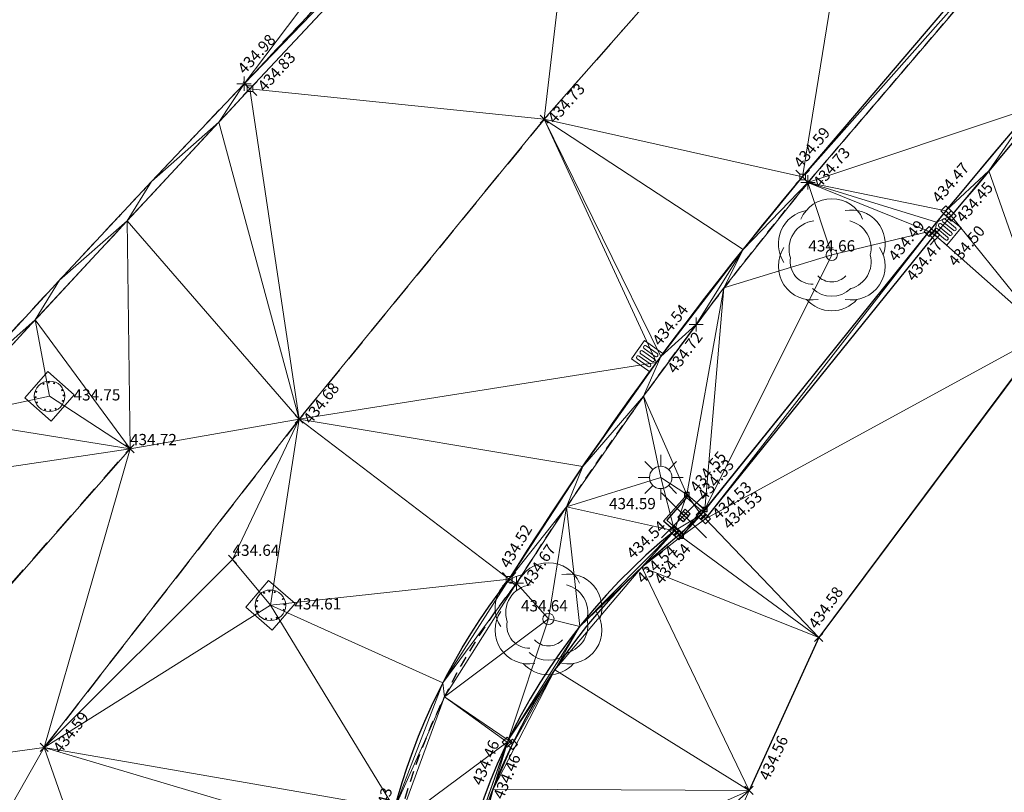
# Model space of a CAD drawing. Units: metres. Extents: x 3507905 to 7016454, y 5397994 to 10796987.
# Drawn here: x 3508178 to 3508200, y 5398517 to 5398534 of the extents above; entities that cross this region are included whole.
import ezdxf

# ---------------------------------------------------------------- set-up
doc = ezdxf.new("R2010")
doc.units = ezdxf.units.M
doc.header["$PDMODE"] = 3
doc.header["$PDSIZE"] = 0.5
for name, pattern in [('T89-Belagswechsel', [0.4, 0.24, -0.16]), ('T89-Böschung', [0.6, 0.45, -0.15]), ('T89-Einfassung oben', [0.4, 0.24, -0.16])]:
    doc.linetypes.add(name, pattern=pattern)
for name, color, linetype, lineweight in [('B_H_010 Randstein', 36, 'Continuous', 25), ('B_H_012 Pflaster', 252, 'Continuous', 25), ('B_H_013 Einfassung oben', 43, 'Continuous', 25), ('B_H_014 Fahrbahn', 25, 'Continuous', 25), ('B_H_016 Weg Gehweg', 57, 'Continuous', 25), ('B_H_055 Laubbaum', 92, 'Continuous', 25), ('B_H_070 Ablauf eckig', 182, 'Continuous', 25), ('B_H_074 Kanalschacht eckig', 36, 'Continuous', 25), ('B_H_082 Kabelschacht', 207, 'Continuous', 25), ('B_H_085 Lichtmast', 203, 'Continuous', 25), ('B_L_010 Randstein', 36, 'Continuous', 30), ('B_L_012 Pflaster', 252, 'Continuous', 25), ('B_L_013 Einfassung oben', 43, 'T89-Einfassung oben', 25), ('B_L_014 Fahrbahn', 25, 'T89-Böschung', 25), ('B_L_016 Weg Gehweg', 57, 'Continuous', 25), ('B_M_082 Kabelschacht', 207, 'Continuous', 25), ('B_P_010 Randstein', 36, 'Continuous', 20), ('B_P_012 Pflaster', 252, 'Continuous', 20), ('B_P_013 Einfassung oben', 43, 'Continuous', 20), ('B_P_014 Fahrbahn', 25, 'Continuous', 20), ('B_P_016 Weg Gehweg', 57, 'Continuous', 20), ('B_P_055 Laubbaum', 92, 'Continuous', 20), ('B_P_070 Ablauf eckig', 182, 'Continuous', 20), ('B_P_074 Kanalschacht eckig', 36, 'Continuous', 20), ('B_P_082 Kabelschacht', 207, 'Continuous', 20), ('B_P_085 Lichtmast', 203, 'Continuous', 20), ('Berechnet', 7, 'Continuous', 20)]:
    doc.layers.add(name, color=color, linetype=linetype, lineweight=lineweight)
doc.layers.add('unbekannt', color=7, linetype='Continuous')
doc.styles.add('TBAS-Standard', font='isocpeur.ttf')

# ---------------------------------------------------------------- blocks, each defined once
blk = doc.blocks.new('Syb_Kabelschacht')
for p, q in [((-0.4, 0.4), (0.4, 0.4)), ((-0.4, -0.4), (-0.4, 0.4)), ((-0.34, 0.34), (-0.34, -0.34)), ((0.34, 0.34), (-0.34, 0.34)), ((0.34, -0.34), (0.34, 0.34)), ((0.4, 0.4), (0.4, -0.4)), ((-0.12, -0.12), (-0.12, 0.12)), ((-0.12, 0.12), (0.12, 0.12)), ((-0.06, 0.12), (-0.06, -0.12)), ((0, 0.12), (0, -0.12)), ((0.06, 0.12), (0.06, -0.12)), ((0.12, 0.12), (0.12, -0.12)), ((-0.06, -0.12), (-0.12, -0.12)), ((0, -0.12), (-0.06, -0.12)), ((0.06, -0.12), (0, -0.12)), ((0.06, -0.12), (0.12, -0.12)), ((0.4, -0.4), (-0.4, -0.4)), ((-0.34, -0.34), (0.34, -0.34))]:
    blk.add_line(p, q)
blk.add_point((0, 0))
blk = doc.blocks.new('Sym220')
at = {"color": 0, "lineweight": -2}
for p, q in [((-0.1124999988824129, 0), (0, 0.1124999988824129)), ((1.862645149230957e-09, -0.1124999988824129), (-0.1124999988824129, 0)), ((0, 0.1124999988824129), (0.1125000012107193, 0)), ((0.1125000012107193, 0), (1.862645149230957e-09, -0.1124999988824129))]:
    blk.add_line(p, q, dxfattribs=at)
blk = doc.blocks.new('Kabelschacht')
at = {"color": 0, "linetype": 'Continuous', "lineweight": -2}
for p, q in [((0.5, 0.5), (-0.5, 0.5)), ((-0.5, 0.5), (-0.5, -0.5)), ((0.4505494507029653, 0.4505494507029653), (-0.4505494507029653, 0.4505494507029653)), ((-0.4505494507029653, 0.4505494507029653), (-0.4505494507029653, -0.4505494507029653)), ((0.1098901103250682, 0.1098901098594069), (-0.1098901098594069, 0.1098901098594069)), ((-0.1098901098594069, 0.1098901098594069), (-0.1098901098594069, -0.1098901089280844)), ((-0.06593406572937965, 0.1098901098594069), (-0.06593406572937965, -0.1098901089280844)), ((-0.02197802206501365, 0.1098901098594069), (-0.02197802206501365, -0.1098901089280844)), ((0.02197802206501365, 0.1098901098594069), (0.02197802206501365, -0.1098901089280844)), ((0.06593406619504094, 0.1098901098594069), (0.06593406619504094, -0.1098901089280844)), ((0.1098901103250682, -0.1098901089280844), (0.1098901103250682, 0.1098901098594069)), ((0.4505494507029653, -0.4505494507029653), (0.4505494507029653, 0.4505494507029653)), ((0.5, -0.5), (0.5, 0.5)), ((-0.5, -0.5), (0.5, -0.5)), ((-0.4505494507029653, -0.4505494507029653), (0.4505494507029653, -0.4505494507029653)), ((-0.1098901098594069, -0.1098901089280844), (0.1098901103250682, -0.1098901089280844))]:
    blk.add_line(p, q, dxfattribs=at)
blk = doc.blocks.new('Sym400')
at = {"color": 0, "linetype": 'Continuous', "lineweight": -2}
for p, q in [((-0.1131370849907398, -0.1131370849907398), (0.1131370849907398, 0.1131370849907398)), ((0.1131370849907398, -0.1131370849907398), (-0.1131370849907398, 0.1131370849907398))]:
    blk.add_line(p, q, dxfattribs=at)
blk = doc.blocks.new('Laubbaum')
at = {"color": 0, "linetype": 'Continuous', "lineweight": -2}
for centre, radius, start, end in [((0, 0.5000000009313226), 0.7500000000000001, 23.55699999806644, 156.4440000277974), ((-0.4374999995343387, 0.2499999990686774), 0.7500000000000001, 99.37800000115537, 213.598000020077), ((0.4374999995343387, 0.2499999990686774), 0.7500000000000001, 340.5040000248197, 100.6029999996417), ((-0.3249999997206032, 0.1374999992549419), 0.625, 96.87399999456176, 198.6139999849655), ((0.2512500006705523, 0.1499999994412065), 0.625, 346.0619999742266, 76.19900001223172), ((-0.4374999995343387, -0.2499999990686774), 0.7500000000000001, 146.3759999808723, 280.6009999895321), ((0, 0), 0.125, 90, 180), ((0, 0), 0.125, 180, 270), ((0, 0), 0.125, 0, 90), ((0, 0), 0.125, 270, 0), ((0.4374999995343387, -0.2499999990686774), 0.7500000000000001, 259.3990000104679, 33.62400001912776), ((0.2512500006705523, -0.1499999994412065), 0.625, 286.4150000052077, 13.93100001506123), ((-0.4249999998137355, -0.1499999994412065), 0.5, 169.9020000217432, 271.4610000081181), ((0, -0.1750000007450581), 0.4250000000000001, 222.6680000090068, 317.3319999909932), ((0, -0.2937499992549419), 0.625, 226.8430000268231, 313.1569999731769), ((0, -0.4912499990314245), 0.7500000000000001, 221.6979999816804, 318.3020000183196)]:
    blk.add_arc(centre, radius, start, end, dxfattribs=at)
blk = doc.blocks.new('Lichtmast')
at = {"color": 0, "linetype": 'Continuous', "lineweight": -2}
for p, q in [((0, 0.25), (0, 0.5)), ((-0.3549999999813735, 0.3550000004470348), (-0.1779999998398125, 0.1780000003054738)), ((0.3549999999813735, 0.3550000004470348), (0.1779999998398125, 0.1780000003054738)), ((-0.5, 0), (-0.25, 0)), ((0.25, 0), (0.5, 0)), ((-0.1779999998398125, -0.1780000003054738), (-0.3549999999813735, -0.3550000004470348)), ((0.1779999998398125, -0.1780000003054738), (0.3549999999813735, -0.3550000004470348)), ((0, -0.5), (0, -0.25))]:
    blk.add_line(p, q, dxfattribs=at)
blk.add_circle((0, 0), 0.25, dxfattribs=at)
blk = doc.blocks.new('Kanalschacht eckig')
at = {"color": 0, "linetype": 'Continuous', "lineweight": -2}
for p, q in [((-0.3900000001303852, -0.3899999996647239), (-0.3900000001303852, 0.3899999996647239)), ((-0.3900000001303852, 0.3899999996647239), (0.3900000001303852, 0.3899999996647239)), ((-0.2329543181695044, 0.2189498627558351), (-0.2189143183641136, 0.2329898625612259)), ((-0.2048743180930614, 0.2189498627558351), (-0.2189143183641136, 0.2329898625612259)), ((-0.1131969229318202, 0.2992846155539155), (-0.1319169229827821, 0.291484615765512)), ((-0.1319169229827821, 0.291484615765512), (-0.1241169231943786, 0.2735446151345968)), ((-0.1241169231943786, 0.2735446151345968), (-0.1053969231434166, 0.2805646155029535)), ((-0.1053969231434166, 0.2805646155029535), (-0.1131969229318202, 0.2992846155539155)), ((0.1054476052522659, 0.2805435881018639), (0.1132476055063307, 0.2992635881528258)), ((0.1241676053032279, 0.2735235886648297), (0.1054476052522659, 0.2805435881018639)), ((0.1132476055063307, 0.2992635881528258), (0.1319676055572927, 0.2914635883644223)), ((0.1319676055572927, 0.2914635883644223), (0.1241676053032279, 0.2735235886648297)), ((0.2048994125798345, 0.2189247477799654), (0.2189394123852253, 0.2329647475853562)), ((0.2189394123852253, 0.2329647475853562), (0.2329794121906161, 0.2189247477799654)), ((0.3900000001303852, 0.3899999996647239), (0.3900000001303852, -0.3899999996647239)), ((-0.291463571600616, 0.1319676460698247), (-0.2992635718546808, 0.1132476460188627)), ((-0.2992635718546808, 0.1132476460188627), (-0.2805435718037188, 0.1054476452991366)), ((-0.2735235719010234, 0.1241676453500986), (-0.291463571600616, 0.1319676460698247)), ((-0.2805435718037188, 0.1054476452991366), (-0.2735235719010234, 0.1241676453500986)), ((-0.2329543181695044, 0.2189498627558351), (-0.2189143183641136, 0.2049098620191216)), ((-0.2189143183641136, 0.2049098620191216), (-0.2048743180930614, 0.2189498627558351)), ((0.2048994125798345, 0.2189247477799654), (0.2189394123852253, 0.2048847479745746)), ((0.2329794121906161, 0.2189247477799654), (0.2189394123852253, 0.2048847479745746)), ((0.2735309065319598, 0.1241499157622457), (0.2914709066972136, 0.1319499164819717)), ((0.2805509069003165, 0.1054299157112837), (0.2735309065319598, 0.1241499157622457)), ((0.2992709064856172, 0.1132299164310098), (0.2805509069003165, 0.1054299157112837)), ((0.2914709066972136, 0.1319499164819717), (0.2992709064856172, 0.1132299164310098)), ((-0.2805509478785098, -0.1054298169910908), (-0.2992709479294717, -0.1132298167794943)), ((-0.2992709479294717, -0.1132298167794943), (-0.2914709481410682, -0.1319498168304563)), ((-0.2914709481410682, -0.1319498168304563), (-0.2735309479758143, -0.1241498170420527)), ((-0.2735309479758143, -0.1241498170420527), (-0.2805509478785098, -0.1054298169910908)), ((-0.218924768269062, -0.2048993920907378), (-0.2329647680744529, -0.2189393918961287)), ((-0.2329647680744529, -0.2189393918961287), (-0.218924768269062, -0.2329793917015195)), ((-0.2048847679980099, -0.2189393918961287), (-0.218924768269062, -0.2048993920907378)), ((-0.218924768269062, -0.2329793917015195), (-0.2048847679980099, -0.2189393918961287)), ((0.2049098829738796, -0.2189142983406782), (0.2189498827792704, -0.2048742976039648)), ((0.2189498827792704, -0.232954298146069), (0.2049098829738796, -0.2189142983406782)), ((0.2189498827792704, -0.2048742976039648), (0.2329898830503225, -0.2189142983406782)), ((0.2329898830503225, -0.2189142983406782), (0.2189498827792704, -0.232954298146069)), ((0.2735383175313473, -0.1241320567205548), (0.280558317899704, -0.1054120566695929)), ((0.2914783176966012, -0.1319320565089583), (0.2735383175313473, -0.1241320567205548)), ((0.280558317899704, -0.1054120566695929), (0.299278317950666, -0.1132120564579964)), ((0.299278317950666, -0.1132120564579964), (0.2914783176966012, -0.1319320565089583)), ((0.3900000001303852, -0.3899999996647239), (-0.3900000001303852, -0.3899999996647239)), ((-0.1320049571804702, -0.2916798423975706), (-0.1245305417105556, -0.273669202812016)), ((-0.1132738925516605, -0.2994532333686948), (-0.1320049571804702, -0.2916798423975706)), ((-0.1245305417105556, -0.273669202812016), (-0.1057994775474072, -0.2814425947144628)), ((-0.1132738925516605, -0.2994532333686948), (-0.1057994775474072, -0.2814425947144628)), ((0.1053969231434166, -0.2805646155029535), (0.1241169231943786, -0.2735446151345968)), ((0.1131969229318202, -0.2992846155539155), (0.1053969231434166, -0.2805646155029535)), ((0.1319169229827821, -0.291484615765512), (0.1131969229318202, -0.2992846155539155)), ((0.1241169231943786, -0.2735446151345968), (0.1319169229827821, -0.291484615765512))]:
    blk.add_line(p, q, dxfattribs=at)
blk.add_circle((0, 0), 0.34, dxfattribs=at)
blk = doc.blocks.new('Sym401')
at = {"color": 0, "linetype": 'Continuous', "lineweight": -2}
for p, q in [((-0.1584000002592802, 0), (0.1584000002592802, 0)), ((-3.725290298461914e-10, -0.1584000006318093), (-3.725290298461914e-10, 0.1583999991416931))]:
    blk.add_line(p, q, dxfattribs=at)
blk = doc.blocks.new('Sym231')
at = {"color": 0, "lineweight": -2}
for p, q in [((-0.1499999994412065, 0.1499999994412065), (-0.06499999947845936, 0.06500000040978193)), ((-0.06499999947845936, 0.06500000040978193), (0.06500000040978193, 0.06500000040978193)), ((-0.06499999947845936, -0.06500000040978193), (-0.06499999947845936, 0.06500000040978193)), ((0.06500000040978193, 0.06500000040978193), (0.1500000008381903, 0.1499999994412065)), ((0.06500000040978193, 0.06500000040978193), (0.06500000040978193, -0.06500000040978193)), ((-0.06499999947845936, -0.06500000040978193), (-0.1499999994412065, -0.1499999994412065)), ((0.06500000040978193, -0.06500000040978193), (-0.06499999947845936, -0.06500000040978193)), ((0.150000000372529, -0.1499999994412065), (0.06500000040978193, -0.06499999947845936))]:
    blk.add_line(p, q, dxfattribs=at)
blk = doc.blocks.new('Ablauf eckig')
at = {"color": 0, "linetype": 'Continuous', "lineweight": -2}
for p, q in [((-0.25, 0), (0.25, 0)), ((-0.25, -0.5), (-0.25, 0)), ((0, 0), (0, -0.02500000037252903)), ((0.25, 0), (0.25, -0.5)), ((-0.1749999998137355, -0.400000000372529), (-0.1749999998137355, -0.09999999962747097)), ((-0.1000000000931323, -0.09999999962747097), (-0.1000000000931323, -0.400000000372529)), ((-0.03750000009313226, -0.400000000372529), (-0.03750000009313226, -0.09999999962747097)), ((0.03750000009313226, -0.09999999962747097), (0.03750000009313226, -0.400000000372529)), ((0.1000000000931323, -0.400000000372529), (0.1000000000931323, -0.09999999962747097)), ((0.1749999998137355, -0.09999999962747097), (0.1749999998137355, -0.400000000372529)), ((0.25, -0.5), (-0.25, -0.5))]:
    blk.add_line(p, q, dxfattribs=at)
for centre, start, end in [((-0.1375000001862645, -0.09999999962747097), 90.00100000906349, 180), ((-0.1375000001862645, -0.09999999962747097), 0.0009999823830706457, 90), ((0, -0.09999999962747097), 90.00100000906349, 180), ((0, -0.09999999962747097), 0.0009999823830706457, 90), ((0.1375000001862645, -0.09999999962747097), 90.00100000906349, 180), ((0.1375000001862645, -0.09999999962747097), 0.0009999823830706457, 90), ((-0.1375000001862645, -0.400000000372529), 180, 269.9989999909365), ((-0.1375000001862645, -0.400000000372529), 270.0010000090635, 0), ((0, -0.400000000372529), 180, 269.9989999909365), ((0, -0.400000000372529), 270.0010000090635, 0), ((0.1375000001862645, -0.400000000372529), 180, 269.9989999909365), ((0.1375000001862645, -0.400000000372529), 270.0010000090635, 0)]:
    blk.add_arc(centre, 0.0375, start, end, dxfattribs=at)

msp = doc.modelspace()

# ---------------------------------------------------------------- linework, layer by layer
at = {"layer": 'B_L_012 Pflaster'}
for p, q in [((3508199.137025, 5398529.467559, 434.451083), (3508199.020332, 5398529.580239, 434.470016)), ((3508198.811524, 5398529.326492, 434.501309), (3508198.644713, 5398529.12378, 434.490023)), ((3508193.670736, 5398522.727584, 434.528626), (3508193.576351, 5398522.820557, 434.534054)), ((3508193.081364, 5398522.373077, 434.525875), (3508192.982162, 5398522.464635, 434.535775))]:
    msp.add_line(p, q, dxfattribs=at)
at = {"layer": 'Berechnet', "color": 94, "true_color": 0x008c00, "transparency": 33554687}
for points in [[(3508200.947, 5398531.88, 434.48), (3508199.976, 5398530.471, 434.46), (3508201.911, 5398532.764, 434.482)], [(3508183.412, 5398532.41, 434.976), (3508181.351, 5398530.231, 434.934), (3508182.85, 5398531.554, 434.832)], [(3508183.412, 5398532.41, 434.976), (3508182.85, 5398531.554, 434.832), (3508183.543, 5398532.299, 434.83)], [(3508180.808, 5398529.356, 434.831), (3508184.638, 5398524.949, 434.682), (3508182.85, 5398531.554, 434.832)], [(3508181.351, 5398530.231, 434.934), (3508180.808, 5398529.356, 434.831), (3508182.85, 5398531.554, 434.832)], [(3508181.351, 5398530.231, 434.934), (3508179.304, 5398528.038, 434.911), (3508180.808, 5398529.356, 434.831)], [(3508178.768, 5398527.156, 434.82), (3508180.808, 5398529.356, 434.831), (3508179.304, 5398528.038, 434.911)], [(3508194.084, 5398527.867, 434.724), (3508194.51, 5398528.723, 434.568), (3508193.466, 5398527.054, 434.719)], [(3508179.304, 5398528.038, 434.911), (3508177.27, 5398525.832, 434.906), (3508178.768, 5398527.156, 434.82)], [(3508177.27, 5398525.832, 434.906), (3508176.732, 5398524.953, 434.799), (3508178.768, 5398527.156, 434.82)], [(3508178.768, 5398527.156, 434.82), (3508176.732, 5398524.953, 434.799), (3508179.086, 5398525.455, 434.752)], [(3508190.948, 5398523.896, 434.526), (3508192.683, 5398526.343, 434.541), (3508192.581, 5398526.204, 434.54)], [(3508192.683, 5398526.343, 434.541), (3508190.948, 5398523.896, 434.526), (3508192.293, 5398525.46, 434.708)], [(3508193.576, 5398522.821, 434.534), (3508192.982, 5398522.465, 434.536), (3508193.081, 5398522.373, 434.526)], [(3508193.081, 5398522.373, 434.526), (3508193.135, 5398522.34, 434.538), (3508193.576, 5398522.821, 434.534)], [(3508193.576, 5398522.821, 434.534), (3508193.135, 5398522.34, 434.538), (3508193.671, 5398522.728, 434.529)], [(3508189.284, 5398517.802, 434.459), (3508190.875, 5398520.338, 434.497), (3508190.18, 5398520.502, 434.64)], [(3508189.284, 5398517.802, 434.459), (3508190.324, 5398519.372, 434.486), (3508190.875, 5398520.338, 434.497)], [(3508189.284, 5398517.802, 434.459), (3508189.377, 5398517.712, 434.464), (3508190.324, 5398519.372, 434.486)], [(3508174.495, 5398517.026, 434.627), (3508177.141, 5398514.436, 434.575), (3508178.967, 5398517.646, 434.592)]]:
    msp.add_3dface(points, dxfattribs=at)

# ---------------------------------------------------------------- block references
at = {"layer": 'B_M_082 Kabelschacht', "xscale": 0.9875000268219998, "yscale": 0.649999976158, "zscale": 0.9875000268219998, "rotation": 48.62370719793002}
msp.add_blockref('Syb_Kabelschacht', (3508193.197115, 5398522.804997, 434.543232), dxfattribs=at)
at = {"layer": 'B_P_010 Randstein'}
msp.add_blockref('Sym231', (3508189.307, 5398521.385, 434.52), dxfattribs=at)
at = {"layer": 'B_P_012 Pflaster'}
msp.add_blockref('Sym220', (3508193.576, 5398522.821, 434.534), dxfattribs=at)
at = {"layer": 'B_P_014 Fahrbahn', "xscale": 0.8, "yscale": 0.8, "zscale": 0.8}
for p in [(3508180.875, 5398524.29, 434.716), (3508183.155, 5398521.828, 434.645), (3508178.967, 5398517.646, 434.592)]:
    msp.add_blockref('Sym400', p, dxfattribs=at)
at = {"layer": 'B_P_016 Weg Gehweg', "xscale": 0.8, "yscale": 0.8, "zscale": 0.8}
for p in [(3508196.19, 5398520.091, 434.582), (3508194.641, 5398516.689, 434.558)]:
    msp.add_blockref('Sym400', p, dxfattribs=at)
at = {"layer": 'B_P_082 Kabelschacht', "xscale": 0.1, "yscale": 0.1, "zscale": 0.1}
for p in [(3508193.66, 5398522.936, 434.534), (3508193.135, 5398522.34, 434.538)]:
    msp.add_blockref('Kabelschacht', p, dxfattribs=at)

# ---------------------------------------------------------------- texts
at = {"layer": 'B_H_010 Randstein', "char_height": 0.25, "line_spacing_factor": 0.69, "style": 'TBAS-Standard', "bg_fill": 2}
for s, insert, attachment_point, rotation in [('434.83', (3508183.686661, 5398532.38476, 434.829636), 1, 47.09529601424608), ('434.59', (3508195.862103, 5398530.459769, 434.591908), 7, 50.55896308156676), ('434.52', (3508189.365072, 5398521.569658, 434.520111), 7, 59.26415159151454)]:
    msp.add_mtext(s, dxfattribs=dict(at, insert=insert, attachment_point=attachment_point, rotation=rotation))
at = {"layer": 'B_H_012 Pflaster', "char_height": 0.25, "line_spacing_factor": 0.69, "style": 'TBAS-Standard', "bg_fill": 2}
for s, insert, attachment_point, rotation in [('434.47', (3508198.932574, 5398529.681192, 434.470016), 7, 49.03202275181879), ('434.49', (3508198.625457, 5398529.195101, 434.490023), 9, 50.99566094127931), ('434.46', (3508189.169085, 5398517.710722, 434.45797), 9, 67.4804335463895)]:
    msp.add_mtext(s, dxfattribs=dict(at, insert=insert, attachment_point=attachment_point, rotation=rotation))
at = {"layer": 'B_H_014 Fahrbahn', "char_height": 0.25, "line_spacing_factor": 0.69, "style": 'TBAS-Standard', "bg_fill": 2}
for s, insert, attachment_point, rotation in [('434.73', (3508190.378735127, 5398531.451757802, 434.73175), 7, 48.296565899192025), ('434.68', (3508184.824159719, 5398524.876826764, 434.68208), 4, 51.46529624212491), ('434.59', (3508179.13908134, 5398517.644703492, 434.591651), 1, 52.199999999999996)]:
    msp.add_mtext(s, dxfattribs=dict(at, insert=insert, attachment_point=attachment_point, rotation=rotation))
at = {"layer": 'B_H_016 Weg Gehweg', "char_height": 0.25, "line_spacing_factor": 0.69, "style": 'TBAS-Standard', "bg_fill": 2}
for s, insert, attachment_point, rotation in [('434.58', (3508196.206474, 5398520.214423, 434.581823), 7, 54.30824460466885), ('434.56', (3508194.851688, 5398516.992231, 434.557649), 1, 64.83123204648291)]:
    msp.add_mtext(s, dxfattribs=dict(at, insert=insert, attachment_point=attachment_point, rotation=rotation))
at = {"layer": 'B_H_055 Laubbaum', "char_height": 0.25, "rotation": 0.0019480565026941477, "line_spacing_factor": 0.69, "style": 'TBAS-Standard', "bg_fill": 2}
for s, insert, attachment_point in [('434.66', (3508196.48, 5398528.6, 434.656), 8), ('434.64', (3508190.610536461, 5398520.920468021, 434.640507), 3)]:
    msp.add_mtext(s, dxfattribs=dict(at, insert=insert, attachment_point=attachment_point))
at = {"layer": 'B_H_070 Ablauf eckig', "char_height": 0.25, "line_spacing_factor": 0.69, "style": 'TBAS-Standard', "bg_fill": 2}
for s, insert, attachment_point, rotation in [('434.50', (3508199.380089, 5398528.885416, 434.501309), 2, 50.034614607979975), ('434.54', (3508192.724088, 5398526.509438, 434.540165), 7, 51.7960665808077), ('434.43', (3508186.529138, 5398515.681909, 434.430362), 7, 75.6744629374592)]:
    msp.add_mtext(s, dxfattribs=dict(at, insert=insert, attachment_point=attachment_point, rotation=rotation))
at = {"layer": 'B_H_074 Kanalschacht eckig', "char_height": 0.25, "attachment_point": 4, "rotation": 0.0019480565026941477, "line_spacing_factor": 0.69, "style": 'TBAS-Standard', "bg_fill": 2}
for s, insert in [('434.75', (3508179.618922, 5398525.455287, 434.752391)), ('434.61', (3508184.529806, 5398520.805675, 434.61441))]:
    msp.add_mtext(s, dxfattribs=dict(at, insert=insert))
at = {"layer": 'B_H_082 Kabelschacht', "insert": (3508193.291496218, 5398522.107761133, 434.538089), "char_height": 0.25, "attachment_point": 6, "rotation": 50.39999999999999, "line_spacing_factor": 0.69, "style": 'TBAS-Standard', "bg_fill": 2}
msp.add_mtext('434.54', dxfattribs=at)
at = {"layer": 'B_H_085 Lichtmast', "insert": (3508192.568151, 5398523.193763, 434.588065), "char_height": 0.25, "attachment_point": 3, "rotation": 0.0019480565026941477, "line_spacing_factor": 0.69, "style": 'TBAS-Standard', "bg_fill": 2}
msp.add_mtext('434.59', dxfattribs=at)

# ---------------------------------------------------------------- next in the draw order: linework, layer by layer
at = {"layer": 'B_L_010 Randstein', "extrusion": (-0.6868129156754248, 0.6383011685014398, -0.3476487266640256)}
msp.add_arc((-6342683.158915088, 383828.5064580918, 1036272.538656276), 860.1676053238021, 89.2754015952121, 90.14251645499407, dxfattribs=at)
at = {"layer": 'B_L_012 Pflaster'}
msp.add_line((3508199.020332, 5398529.580239, 434.470016), (3508198.811524, 5398529.326492, 434.501309), dxfattribs=at)
at = {"layer": 'B_L_013 Einfassung oben', "ltscale": 2, "extrusion": (-0.5089850948336145, 0.4675470194451725, 0.7227267518538053)}
msp.add_arc((-6348997.722536562, -771567.1029149009, 738769.039814745), 343.0254794866847, 268.6007935421554, 270.7750363849861, dxfattribs=at)
at = {"layer": 'B_L_014 Fahrbahn', "linetype": 'T89-Belagswechsel', "ltscale": 2}
for p, q in [((3508197.378442, 5398539.903463, 434.799891), (3508190.084073, 5398531.620085, 434.73175)), ((3508190.084073, 5398531.620085, 434.73175), (3508184.638382, 5398524.948756, 434.68208)), ((3508184.638382, 5398524.948756, 434.68208), (3508178.966527, 5398517.646263, 434.591651)), ((3508174.495, 5398517.026, 434.627), (3508180.875, 5398524.29, 434.716))]:
    msp.add_line(p, q, dxfattribs=at)
at = {"layer": 'B_L_016 Weg Gehweg'}
for p, q in [((3508201.243996, 5398526.858623, 434.562491), (3508196.190455, 5398520.091158, 434.581823)), ((3508196.190455, 5398520.091158, 434.581823), (3508194.640907, 5398516.688708, 434.557649))]:
    msp.add_line(p, q, dxfattribs=at)
at = {"layer": 'Berechnet', "color": 94, "true_color": 0x008c00, "transparency": 33554687}
for points in [[(3508191.118, 5398540.388, 434.914), (3508190.084, 5398531.62, 434.732), (3508197.378, 5398539.903, 434.8)], [(3508182.85, 5398531.554, 434.832), (3508184.638, 5398524.949, 434.682), (3508183.543, 5398532.299, 434.83)], [(3508183.543, 5398532.299, 434.83), (3508184.638, 5398524.949, 434.682), (3508190.084, 5398531.62, 434.732)], [(3508190.084, 5398531.62, 434.732), (3508184.638, 5398524.949, 434.682), (3508192.581, 5398526.204, 434.54)], [(3508192.683, 5398526.343, 434.541), (3508190.084, 5398531.62, 434.732), (3508192.581, 5398526.204, 434.54)], [(3508190.084, 5398531.62, 434.732), (3508194.51, 5398528.723, 434.568), (3508195.832, 5398530.336, 434.592)], [(3508195.952, 5398530.214, 434.733), (3508195.832, 5398530.336, 434.592), (3508194.51, 5398528.723, 434.568)], [(3508195.952, 5398530.214, 434.733), (3508194.51, 5398528.723, 434.568), (3508194.084, 5398527.867, 434.724)], [(3508199.137, 5398529.468, 434.451), (3508199.02, 5398529.58, 434.47), (3508198.812, 5398529.326, 434.501)], [(3508184.638, 5398524.949, 434.682), (3508190.948, 5398523.896, 434.526), (3508192.581, 5398526.204, 434.54)], [(3508192.293, 5398525.46, 434.708), (3508190.581, 5398522.997, 434.685), (3508192.676, 5398523.651, 434.588)], [(3508192.293, 5398525.46, 434.708), (3508190.948, 5398523.896, 434.526), (3508190.581, 5398522.997, 434.685)], [(3508193.259, 5398523.27, 434.548), (3508192.293, 5398525.46, 434.708), (3508192.676, 5398523.651, 434.588)], [(3508189.307, 5398521.385, 434.52), (3508183.997, 5398520.806, 434.614), (3508187.835, 5398519.081, 434.49)], [(3508189.307, 5398521.385, 434.52), (3508187.835, 5398519.081, 434.49), (3508189.469, 5398521.299, 434.665)], [(3508189.469, 5398521.299, 434.665), (3508187.835, 5398519.081, 434.49), (3508187.865, 5398518.771, 434.647)], [(3508186.76, 5398516.286, 434.446), (3508183.997, 5398520.806, 434.614), (3508178.967, 5398517.646, 434.592)], [(3508183.997, 5398520.806, 434.614), (3508186.76, 5398516.286, 434.446), (3508187.835, 5398519.081, 434.49)], [(3508189.284, 5398517.802, 434.459), (3508190.18, 5398520.502, 434.64), (3508187.865, 5398518.771, 434.647)], [(3508187.835, 5398519.081, 434.49), (3508186.76, 5398516.286, 434.446), (3508187.865, 5398518.771, 434.647)], [(3508186.839, 5398515.959, 434.607), (3508187.865, 5398518.771, 434.647), (3508186.76, 5398516.286, 434.446)], [(3508189.284, 5398517.802, 434.459), (3508187.865, 5398518.771, 434.647), (3508189.264, 5398517.76, 434.458)], [(3508177.141, 5398514.436, 434.575), (3508181.003, 5398511.814, 434.437), (3508178.967, 5398517.646, 434.592)], [(3508186.55, 5398515.387, 434.43), (3508178.967, 5398517.646, 434.592), (3508181.003, 5398511.814, 434.437)], [(3508186.76, 5398516.286, 434.446), (3508178.967, 5398517.646, 434.592), (3508186.55, 5398515.387, 434.43)]]:
    msp.add_3dface(points, dxfattribs=at)
at = {"layer": 'unbekannt', "linetype": 'Continuous', "lineweight": 20, "ltscale": 0.25}
msp.add_polyline3d([(3508198.645, 5398529.124, 434.49), (3508198.812, 5398529.326, 434.501), (3508199.02, 5398529.58, 434.47)], dxfattribs=at)

# ---------------------------------------------------------------- next in the draw order: block references
at = {"layer": 'B_P_010 Randstein'}
for p in [(3508183.543, 5398532.299, 434.83), (3508195.832, 5398530.336, 434.592)]:
    msp.add_blockref('Sym231', p, dxfattribs=at)
at = {"layer": 'B_P_012 Pflaster'}
for p in [(3508199.02, 5398529.58, 434.47), (3508193.081, 5398522.373, 434.526), (3508189.264, 5398517.76, 434.458)]:
    msp.add_blockref('Sym220', p, dxfattribs=at)
at = {"layer": 'B_P_014 Fahrbahn', "xscale": 0.8, "yscale": 0.8, "zscale": 0.8}
for p in [(3508190.084, 5398531.62, 434.732), (3508184.638, 5398524.949, 434.682)]:
    msp.add_blockref('Sym400', p, dxfattribs=at)
at = {"layer": 'B_P_055 Laubbaum'}
msp.add_blockref('Laubbaum', (3508196.48, 5398528.6, 434.656), dxfattribs=at)
at = {"layer": 'B_P_070 Ablauf eckig', "rotation": 234.9014316015084}
msp.add_blockref('Ablauf eckig', (3508192.581, 5398526.204, 434.54), dxfattribs=at)
at = {"layer": 'B_P_074 Kanalschacht eckig'}
for p, rotation in [((3508179.086, 5398525.455, 434.752), 318.6915124089954), ((3508183.997, 5398520.806, 434.614), 319.1969292152141)]:
    msp.add_blockref('Kanalschacht eckig', p, dxfattribs=dict(at, rotation=rotation))
at = {"layer": 'B_P_085 Lichtmast'}
msp.add_blockref('Lichtmast', (3508192.676, 5398523.651, 434.588), dxfattribs=at)

# ---------------------------------------------------------------- next in the draw order: texts
at = {"layer": 'B_H_012 Pflaster', "char_height": 0.25, "line_spacing_factor": 0.69, "style": 'TBAS-Standard', "bg_fill": 2}
for s, insert, attachment_point, rotation in [('434.45', (3508199.216663, 5398529.463563, 434.451083), 1, 49.03202275181879), ('434.47', (3508198.767363, 5398528.961644, 434.473565), 3, 50.99566094127931), ('434.54', (3508192.647607665, 5398522.711899324, 434.535775), 3, 43.28007399215707), ('434.46', (3508189.338581, 5398517.527718, 434.463975), 3, 67.4804335463895)]:
    msp.add_mtext(s, dxfattribs=dict(at, insert=insert, attachment_point=attachment_point, rotation=rotation))
at = {"layer": 'B_H_013 Einfassung oben', "char_height": 0.25, "line_spacing_factor": 0.69, "style": 'TBAS-Standard', "bg_fill": 2}
for s, insert, attachment_point, rotation in [('434.98', (3508183.480733, 5398532.551721, 434.975595), 7, 47.09529601424608), ('434.73', (3508196.037159, 5398530.239732, 434.733261), 1, 49.03202275181879), ('434.72', (3508193.427525, 5398526.92003, 434.719182), 3, 52.777845647060104), ('434.67', (3508189.572475, 5398521.327984, 434.665352), 1, 56.34861117311124)]:
    msp.add_mtext(s, dxfattribs=dict(at, insert=insert, attachment_point=attachment_point, rotation=rotation))
at = {"layer": 'B_H_082 Kabelschacht', "insert": (3508193.420204, 5398523.356925, 434.548375), "char_height": 0.25, "attachment_point": 4, "rotation": 50.39999999999999, "line_spacing_factor": 0.69, "style": 'TBAS-Standard', "bg_fill": 2}
msp.add_mtext('434.55', dxfattribs=at)

# ---------------------------------------------------------------- next in the draw order: linework, layer by layer
at = {"layer": 'B_L_010 Randstein'}
for p, q in [((3508191.117607, 5398540.388498, 434.914175), (3508183.542747, 5398532.299016, 434.829636)), ((3508195.832199, 5398530.336049, 434.591908), (3508202.145295, 5398537.754583, 434.600376))]:
    msp.add_line(p, q, dxfattribs=at)
at = {"layer": 'B_L_010 Randstein', "extrusion": (-0.0109623757505955, 0.01999730415072338, -0.9997399332549473)}
msp.add_arc((-5671359.182409852, 3046690.77269585, 69063.37761359701), 14.2392131978639, 19.57531698582712, 66.81197851813397, dxfattribs=at)
at = {"layer": 'B_L_012 Pflaster'}
msp.add_line((3508198.644713, 5398529.12378, 434.490023), (3508198.770007, 5398529.045207, 434.473565), dxfattribs=at)
at = {"layer": 'B_L_012 Pflaster', "extrusion": (0.1451164920947212, -0.117386337224297, -0.982426410249229)}
msp.add_arc((6403574.142791539, -655431.4818045136, -125042.91323874), 399.090273894591, 270.7955032548564, 274.428632523075, dxfattribs=at)
at = {"layer": 'B_L_012 Pflaster', "extrusion": (-0.0564534505749544, 0.03805316134286886, 0.997679790729468)}
msp.add_arc((-6437332.471543876, -107696.9777879359, 7814.609319685544), 441.4526425638226, 260.8789585351463, 264.1636999253769, dxfattribs=at)
at = {"layer": 'B_L_013 Einfassung oben'}
for p, q in [((3508191.011161, 5398540.504943, 435.022853), (3508183.412165, 5398532.410344, 434.975595)), ((3508195.952432, 5398530.213559, 434.733261), (3508202.269174, 5398537.613004, 434.78522))]:
    msp.add_line(p, q, dxfattribs=at)
at = {"layer": 'B_L_013 Einfassung oben', "extrusion": (0.02570977612831461, -0.02359614858122312, 0.9993909291081067)}
msp.add_arc((6349464.943793105, 1065059.836959918, -36755.14422398203), 13.92031652524332, 93.98669134854407, 141.9942843187199, dxfattribs=at)
at = {"layer": 'Berechnet', "color": 94, "true_color": 0x008c00, "transparency": 33554687}
for points in [[(3508191.011, 5398540.505, 435.023), (3508187.752, 5398538.157, 435.044), (3508183.412, 5398532.41, 434.976)], [(3508191.011, 5398540.505, 435.023), (3508183.412, 5398532.41, 434.976), (3508191.118, 5398540.388, 434.914)], [(3508191.118, 5398540.388, 434.914), (3508183.412, 5398532.41, 434.976), (3508183.543, 5398532.299, 434.83)], [(3508190.084, 5398531.62, 434.732), (3508191.118, 5398540.388, 434.914), (3508183.543, 5398532.299, 434.83)], [(3508190.084, 5398531.62, 434.732), (3508195.832, 5398530.336, 434.592), (3508197.378, 5398539.903, 434.8)], [(3508195.832, 5398530.336, 434.592), (3508202.145, 5398537.755, 434.6), (3508197.378, 5398539.903, 434.8)], [(3508195.832, 5398530.336, 434.592), (3508202.269, 5398537.613, 434.785), (3508202.145, 5398537.755, 434.6)], [(3508195.832, 5398530.336, 434.592), (3508195.952, 5398530.214, 434.733), (3508202.269, 5398537.613, 434.785)], [(3508202.269, 5398537.613, 434.785), (3508195.952, 5398530.214, 434.733), (3508200.947, 5398531.88, 434.48)], [(3508199.976, 5398530.471, 434.46), (3508201.244, 5398526.859, 434.562), (3508201.911, 5398532.764, 434.482)], [(3508195.952, 5398530.214, 434.733), (3508199.02, 5398529.58, 434.47), (3508200.947, 5398531.88, 434.48)], [(3508199.976, 5398530.471, 434.46), (3508200.947, 5398531.88, 434.48), (3508199.02, 5398529.58, 434.47)], [(3508190.084, 5398531.62, 434.732), (3508192.683, 5398526.343, 434.541), (3508194.51, 5398528.723, 434.568)], [(3508199.02, 5398529.58, 434.47), (3508199.137, 5398529.468, 434.451), (3508199.976, 5398530.471, 434.46)], [(3508201.244, 5398526.859, 434.562), (3508199.976, 5398530.471, 434.46), (3508199.137, 5398529.468, 434.451)], [(3508196.48, 5398528.6, 434.656), (3508195.952, 5398530.214, 434.733), (3508194.084, 5398527.867, 434.724)], [(3508195.952, 5398530.214, 434.733), (3508196.48, 5398528.6, 434.656), (3508198.645, 5398529.124, 434.49)], [(3508198.812, 5398529.326, 434.501), (3508195.952, 5398530.214, 434.733), (3508198.645, 5398529.124, 434.49)], [(3508199.02, 5398529.58, 434.47), (3508195.952, 5398530.214, 434.733), (3508198.812, 5398529.326, 434.501)], [(3508199.137, 5398529.468, 434.451), (3508198.812, 5398529.326, 434.501), (3508198.77, 5398529.045, 434.474)], [(3508201.244, 5398526.859, 434.562), (3508199.137, 5398529.468, 434.451), (3508198.77, 5398529.045, 434.474)], [(3508198.812, 5398529.326, 434.501), (3508198.645, 5398529.124, 434.49), (3508198.77, 5398529.045, 434.474)], [(3508193.466, 5398527.054, 434.719), (3508194.51, 5398528.723, 434.568), (3508192.683, 5398526.343, 434.541)], [(3508194.084, 5398527.867, 434.724), (3508193.466, 5398527.054, 434.719), (3508192.293, 5398525.46, 434.708)], [(3508193.466, 5398527.054, 434.719), (3508192.683, 5398526.343, 434.541), (3508192.293, 5398525.46, 434.708)], [(3508190.948, 5398523.896, 434.526), (3508184.638, 5398524.949, 434.682), (3508189.307, 5398521.385, 434.52)], [(3508190.948, 5398523.896, 434.526), (3508189.307, 5398521.385, 434.52), (3508190.581, 5398522.997, 434.685)], [(3508192.982, 5398522.465, 434.536), (3508192.676, 5398523.651, 434.588), (3508190.581, 5398522.997, 434.685)], [(3508193.259, 5398523.27, 434.548), (3508192.676, 5398523.651, 434.588), (3508192.982, 5398522.465, 434.536)], [(3508189.307, 5398521.385, 434.52), (3508189.469, 5398521.299, 434.665), (3508190.581, 5398522.997, 434.685)], [(3508190.581, 5398522.997, 434.685), (3508189.469, 5398521.299, 434.665), (3508190.18, 5398520.502, 434.64)], [(3508190.581, 5398522.997, 434.685), (3508190.18, 5398520.502, 434.64), (3508190.875, 5398520.338, 434.497)], [(3508189.469, 5398521.299, 434.665), (3508187.865, 5398518.771, 434.647), (3508190.18, 5398520.502, 434.64)], [(3508188.948, 5398516.714, 434.451), (3508194.641, 5398516.689, 434.558), (3508190.324, 5398519.372, 434.486)], [(3508190.324, 5398519.372, 434.486), (3508189.377, 5398517.712, 434.464), (3508188.948, 5398516.714, 434.451)], [(3508186.839, 5398515.959, 434.607), (3508189.264, 5398517.76, 434.458), (3508187.865, 5398518.771, 434.647)], [(3508189.264, 5398517.76, 434.458), (3508186.839, 5398515.959, 434.607), (3508188.285, 5398514.98, 434.421)], [(3508189.284, 5398517.802, 434.459), (3508189.264, 5398517.76, 434.458), (3508188.285, 5398514.98, 434.421)], [(3508188.948, 5398516.714, 434.451), (3508189.284, 5398517.802, 434.459), (3508188.285, 5398514.98, 434.421)], [(3508188.948, 5398516.714, 434.451), (3508189.377, 5398517.712, 434.464), (3508189.284, 5398517.802, 434.459)], [(3508188.113, 5398510.824, 434.375), (3508194.641, 5398516.689, 434.558), (3508188.198, 5398513.816, 434.413)], [(3508188.113, 5398510.824, 434.375), (3508189.971, 5398506.196, 434.367), (3508194.641, 5398516.689, 434.558)], [(3508188.198, 5398513.816, 434.413), (3508188.948, 5398516.714, 434.451), (3508188.285, 5398514.98, 434.421)], [(3508188.198, 5398513.816, 434.413), (3508194.641, 5398516.689, 434.558), (3508188.948, 5398516.714, 434.451)]]:
    msp.add_3dface(points, dxfattribs=at)
at = {"layer": 'unbekannt', "linetype": 'Continuous', "lineweight": 20, "ltscale": 0.25}
for points in [[(3508199.02, 5398529.58, 434.47), (3508200.947, 5398531.88, 434.48), (3508202.891, 5398534.165, 434.494), (3508204.852, 5398536.435, 434.512), (3508206.829, 5398538.691, 434.535), (3508208.823, 5398540.933, 434.561), (3508209.007, 5398541.138, 434.564), (3508210.833, 5398543.159, 434.592), (3508212.86, 5398545.371, 434.628), (3508214.903, 5398547.567, 434.667), (3508215.797, 5398548.519, 434.685), (3508217.814, 5398550.712, 434.716), (3508217.604, 5398550.936, 434.707), (3508218.128, 5398551.48, 434.698), (3508218.354, 5398551.263, 434.709), (3508223.581, 5398556.661, 434.787), (3508229.868, 5398562.882, 434.842), (3508235.299, 5398567.984, 434.913)], [(3508199.02, 5398529.58, 434.47), (3508199.137, 5398529.468, 434.451), (3508199.976, 5398530.471, 434.46), (3508201.911, 5398532.764, 434.482), (3508203.862, 5398535.043, 434.506)]]:
    msp.add_polyline3d(points, dxfattribs=at)

# ---------------------------------------------------------------- next in the draw order: block references
at = {"layer": 'B_P_012 Pflaster'}
for p in [(3508199.137, 5398529.468, 434.451), (3508198.645, 5398529.124, 434.49), (3508198.77, 5398529.045, 434.474), (3508192.982, 5398522.465, 434.536), (3508189.377, 5398517.712, 434.464)]:
    msp.add_blockref('Sym220', p, dxfattribs=at)
at = {"layer": 'B_P_013 Einfassung oben'}
for p in [(3508183.412, 5398532.41, 434.976), (3508195.952, 5398530.214, 434.733), (3508193.466, 5398527.054, 434.719), (3508189.469, 5398521.299, 434.665)]:
    msp.add_blockref('Sym401', p, dxfattribs=at)
at = {"layer": 'B_P_055 Laubbaum'}
msp.add_blockref('Laubbaum', (3508190.18, 5398520.502, 434.64), dxfattribs=at)
at = {"layer": 'B_P_070 Ablauf eckig', "rotation": 50.4396378906101}
msp.add_blockref('Ablauf eckig', (3508198.812, 5398529.326, 434.501), dxfattribs=at)
at = {"layer": 'B_P_082 Kabelschacht', "xscale": 0.1, "yscale": 0.1, "zscale": 0.1}
msp.add_blockref('Kabelschacht', (3508193.259, 5398523.27, 434.548), dxfattribs=at)

# ---------------------------------------------------------------- next in the draw order: texts
at = {"layer": 'B_H_012 Pflaster', "insert": (3508192.868947195, 5398522.16348774, 434.538089), "char_height": 0.25, "attachment_point": 3, "rotation": 43.28007399215707, "line_spacing_factor": 0.69, "style": 'TBAS-Standard', "bg_fill": 2}
msp.add_mtext('434.54', dxfattribs=at)
at = {"layer": 'B_H_014 Fahrbahn', "char_height": 0.25, "attachment_point": 7, "style": 'TBAS-Standard', "bg_fill": 2}
for s, insert in [('434.72', (3508180.875, 5398524.29)), ('434.64', (3508183.155, 5398521.828))]:
    msp.add_mtext(s, dxfattribs=dict(at, insert=insert))
at = {"layer": 'B_H_082 Kabelschacht', "insert": (3508193.724349542, 5398523.071412098, 434.534487), "char_height": 0.25, "attachment_point": 7, "rotation": 50.39999999999999, "line_spacing_factor": 0.69, "style": 'TBAS-Standard', "bg_fill": 2}
msp.add_mtext('434.53', dxfattribs=at)

# ---------------------------------------------------------------- next in the draw order: linework, layer by layer
at = {"layer": 'B_L_012 Pflaster', "extrusion": (-0.007595747546817026, -0.01053421279550544, 0.9999156639337061)}
msp.add_arc((3508103.635617936, 5397936.177519145, -83082.03353383736), 13.6268125372329, 128.962000228474, 184.3154250634797, dxfattribs=at)
at = {"layer": 'B_L_012 Pflaster', "extrusion": (0.0005314258118691738, 0.01285547945851034, -0.9999172236912905)}
msp.add_arc((-3508201.160828272, 5398047.449204783, 70830.44792330552), 13.35964727421918, 355.2052664695046, 51.34961743724816, dxfattribs=at)
at = {"layer": 'Berechnet', "color": 94, "true_color": 0x008c00, "transparency": 33554687}
for points in [[(3508178.768, 5398527.156, 434.82), (3508180.875, 5398524.29, 434.716), (3508180.808, 5398529.356, 434.831)], [(3508180.875, 5398524.29, 434.716), (3508184.638, 5398524.949, 434.682), (3508180.808, 5398529.356, 434.831)], [(3508180.875, 5398524.29, 434.716), (3508178.768, 5398527.156, 434.82), (3508179.086, 5398525.455, 434.752)], [(3508180.875, 5398524.29, 434.716), (3508179.086, 5398525.455, 434.752), (3508176.732, 5398524.953, 434.799)], [(3508176.732, 5398524.953, 434.799), (3508175.356, 5398523.462, 434.779), (3508180.875, 5398524.29, 434.716)], [(3508178.967, 5398517.646, 434.592), (3508183.155, 5398521.828, 434.645), (3508184.638, 5398524.949, 434.682)], [(3508180.875, 5398524.29, 434.716), (3508178.967, 5398517.646, 434.592), (3508184.638, 5398524.949, 434.682)], [(3508184.638, 5398524.949, 434.682), (3508183.155, 5398521.828, 434.645), (3508183.997, 5398520.806, 434.614)], [(3508184.638, 5398524.949, 434.682), (3508183.997, 5398520.806, 434.614), (3508189.307, 5398521.385, 434.52)], [(3508180.875, 5398524.29, 434.716), (3508174.495, 5398517.026, 434.627), (3508178.967, 5398517.646, 434.592)], [(3508175.356, 5398523.462, 434.779), (3508174.495, 5398517.026, 434.627), (3508180.875, 5398524.29, 434.716)], [(3508193.259, 5398523.27, 434.548), (3508192.982, 5398522.465, 434.536), (3508193.576, 5398522.821, 434.534)], [(3508193.66, 5398522.936, 434.534), (3508193.259, 5398523.27, 434.548), (3508193.576, 5398522.821, 434.534)], [(3508190.581, 5398522.997, 434.685), (3508190.875, 5398520.338, 434.497), (3508192.982, 5398522.465, 434.536)], [(3508192.258, 5398521.658, 434.516), (3508192.982, 5398522.465, 434.536), (3508190.875, 5398520.338, 434.497)], [(3508192.258, 5398521.658, 434.516), (3508193.081, 5398522.373, 434.526), (3508192.982, 5398522.465, 434.536)], [(3508192.258, 5398521.658, 434.516), (3508193.135, 5398522.34, 434.538), (3508193.081, 5398522.373, 434.526)], [(3508193.135, 5398522.34, 434.538), (3508192.258, 5398521.658, 434.516), (3508196.19, 5398520.091, 434.582)], [(3508178.967, 5398517.646, 434.592), (3508183.997, 5398520.806, 434.614), (3508183.155, 5398521.828, 434.645)], [(3508190.324, 5398519.372, 434.486), (3508192.258, 5398521.658, 434.516), (3508190.875, 5398520.338, 434.497)], [(3508194.641, 5398516.689, 434.558), (3508192.258, 5398521.658, 434.516), (3508190.324, 5398519.372, 434.486)], [(3508192.258, 5398521.658, 434.516), (3508194.641, 5398516.689, 434.558), (3508196.19, 5398520.091, 434.582)]]:
    msp.add_3dface(points, dxfattribs=at)
at = {"layer": 'unbekannt', "linetype": 'Continuous', "lineweight": 20, "ltscale": 0.25}
for points in [[(3508164.164, 5398509.314, 434.968), (3508165.846, 5398511.794, 434.84), (3508167.043, 5398513.522, 434.85), (3508168.816, 5398515.942, 434.866), (3508170.662, 5398518.307, 434.884), (3508172.581, 5398520.613, 434.904), (3508174.569, 5398522.859, 434.927), (3508175.25, 5398523.614, 434.919), (3508177.27, 5398525.832, 434.906), (3508179.304, 5398528.038, 434.911), (3508181.351, 5398530.231, 434.934), (3508183.412, 5398532.41, 434.976), (3508191.011, 5398540.505, 435.023)], [(3508163.775, 5398508.364, 434.586), (3508165.43, 5398510.866, 434.63), (3508165.98, 5398511.696, 434.649), (3508167.707, 5398514.149, 434.672), (3508169.505, 5398516.55, 434.696), (3508171.373, 5398518.897, 434.722), (3508173.31, 5398521.188, 434.749), (3508174.698, 5398522.748, 434.768), (3508175.356, 5398523.462, 434.779), (3508176.732, 5398524.953, 434.799), (3508178.768, 5398527.156, 434.82), (3508180.808, 5398529.356, 434.831), (3508182.85, 5398531.554, 434.832), (3508183.543, 5398532.299, 434.83), (3508191.118, 5398540.388, 434.914)], [(3508164.018, 5398502.402, 434.485), (3508165.649, 5398504.92, 434.48), (3508167.326, 5398507.408, 434.487), (3508169.05, 5398509.863, 434.505), (3508170.82, 5398512.285, 434.534), (3508172.635, 5398514.673, 434.575), (3508174.495, 5398517.026, 434.627), (3508180.875, 5398524.29, 434.716)]]:
    msp.add_polyline3d(points, dxfattribs=at)
msp.add_polyline3d([(3508186.814, 5398509.308, 434.37), (3508186.799, 5398509.42, 434.377), (3508187.536, 5398510.006, 434.367), (3508187.964, 5398510.844, 434.375), (3508187.926, 5398512.008, 434.387), (3508188.285, 5398514.98, 434.421), (3508189.284, 5398517.802, 434.459), (3508190.875, 5398520.338, 434.497), (3508192.982, 5398522.465, 434.536), (3508193.081, 5398522.373, 434.526), (3508192.258, 5398521.658, 434.516), (3508190.324, 5398519.372, 434.486), (3508188.948, 5398516.714, 434.451), (3508188.198, 5398513.816, 434.413), (3508188.113, 5398510.824, 434.375), (3508187.635, 5398509.919, 434.369), (3508186.814, 5398509.308, 434.37)], close=True, dxfattribs=at)

# ---------------------------------------------------------------- next in the draw order: texts
at = {"layer": 'B_H_012 Pflaster', "insert": (3508194.172002047, 5398523.230842187, 434.534054), "char_height": 0.25, "attachment_point": 2, "rotation": 43.28007399215707, "line_spacing_factor": 0.69, "style": 'TBAS-Standard', "bg_fill": 2}
msp.add_mtext('434.53', dxfattribs=at)

# ---------------------------------------------------------------- next in the draw order: block references
at = {"layer": 'B_P_012 Pflaster'}
msp.add_blockref('Sym220', (3508193.671, 5398522.728, 434.529), dxfattribs=at)

# ---------------------------------------------------------------- next in the draw order: texts
at = {"layer": 'B_H_012 Pflaster', "insert": (3508194.408037775, 5398523.012695603, 434.528626), "char_height": 0.25, "attachment_point": 2, "rotation": 43.28007399215707, "line_spacing_factor": 0.69, "style": 'TBAS-Standard', "bg_fill": 2}
msp.add_mtext('434.53', dxfattribs=at)

# ---------------------------------------------------------------- next in the draw order: linework, layer by layer
at = {"layer": 'B_L_010 Randstein', "extrusion": (0.07745953025021016, -0.04848146337192363, -0.9958160316457723)}
msp.add_arc((6437345.294714395, 109250.8759480998, 9581.776849291571), 78.9410326513138, 270.044325876137, 278.0905781809289, dxfattribs=at)
at = {"layer": 'B_L_012 Pflaster'}
for p, q in [((3508193.576351, 5398522.820557, 434.534054), (3508198.644713, 5398529.12378, 434.490023)), ((3508193.670736, 5398522.727584, 434.528626), (3508198.770007, 5398529.045207, 434.473565))]:
    msp.add_line(p, q, dxfattribs=at)
at = {"layer": 'B_L_013 Einfassung oben', "extrusion": (0.05280287812459702, -0.0460034795224789, 0.9975447538499633)}
msp.add_arc((6374915.853471234, 898863.1029993639, -62674.66493363905), 92.05837733092869, 91.61465631235811, 98.47916467222032, dxfattribs=at)
at = {"layer": 'Berechnet', "color": 94, "true_color": 0x008c00, "transparency": 33554687}
for points in [[(3508193.576, 5398522.821, 434.534), (3508193.671, 5398522.728, 434.529), (3508198.645, 5398529.124, 434.49)], [(3508198.645, 5398529.124, 434.49), (3508193.66, 5398522.936, 434.534), (3508193.576, 5398522.821, 434.534)], [(3508196.48, 5398528.6, 434.656), (3508193.66, 5398522.936, 434.534), (3508198.645, 5398529.124, 434.49)], [(3508198.645, 5398529.124, 434.49), (3508193.671, 5398522.728, 434.529), (3508198.77, 5398529.045, 434.474)], [(3508201.244, 5398526.859, 434.562), (3508198.77, 5398529.045, 434.474), (3508193.671, 5398522.728, 434.529)], [(3508196.48, 5398528.6, 434.656), (3508194.084, 5398527.867, 434.724), (3508193.66, 5398522.936, 434.534)], [(3508194.084, 5398527.867, 434.724), (3508192.293, 5398525.46, 434.708), (3508193.259, 5398523.27, 434.548)], [(3508194.084, 5398527.867, 434.724), (3508193.259, 5398523.27, 434.548), (3508193.66, 5398522.936, 434.534)], [(3508193.671, 5398522.728, 434.529), (3508196.19, 5398520.091, 434.582), (3508201.244, 5398526.859, 434.562)], [(3508193.671, 5398522.728, 434.529), (3508193.135, 5398522.34, 434.538), (3508196.19, 5398520.091, 434.582)]]:
    msp.add_3dface(points, dxfattribs=at)
at = {"layer": 'unbekannt', "linetype": 'Continuous', "lineweight": 20, "ltscale": 0.25}
for points in [[(3508178.967, 5398517.646, 434.592), (3508184.638, 5398524.949, 434.682), (3508190.084, 5398531.62, 434.732), (3508197.378, 5398539.903, 434.8), (3508204.392, 5398547.433, 434.844), (3508211.134, 5398554.504, 434.867), (3508216.472, 5398559.871, 434.933), (3508223.698, 5398566.975, 435.023), (3508231.596, 5398574.146, 435.082), (3508239.521, 5398580.706, 435.115), (3508248.537, 5398587.732, 435.16), (3508257.254, 5398594.244, 435.222), (3508266.996, 5398601.213, 435.282), (3508276.121, 5398607.223, 435.357), (3508285.616, 5398613.201, 435.388)], [(3508186.814, 5398509.308, 434.37), (3508186.62, 5398510.34, 434.48), (3508186.437, 5398512.992, 434.547), (3508186.839, 5398515.959, 434.607), (3508187.865, 5398518.771, 434.647), (3508189.469, 5398521.299, 434.665), (3508190.581, 5398522.997, 434.685), (3508192.293, 5398525.46, 434.708), (3508194.084, 5398527.867, 434.724), (3508195.952, 5398530.214, 434.733), (3508202.269, 5398537.613, 434.785), (3508209.762, 5398546.251, 434.838), (3508210.711, 5398547.316, 434.857), (3508218.588, 5398555.899, 434.923), (3508220.673, 5398558.084, 434.933), (3508220.673, 5398558.085, 434.933), (3508222.6, 5398560.008, 434.986), (3508227.134, 5398564.412, 435.04), (3508233.315, 5398570.216, 435.061)], [(3508194.641, 5398516.689, 434.558), (3508196.19, 5398520.091, 434.582), (3508201.244, 5398526.859, 434.562), (3508211.629, 5398539.02, 434.626), (3508218.098, 5398546.126, 434.727)], [(3508202.563, 5398495.508, 433.943), (3508201.421, 5398495.682, 433.966), (3508198.533, 5398496.478, 434.025), (3508195.822, 5398497.753, 434.079), (3508193.366, 5398499.469, 434.128), (3508191.03, 5398501.42, 434.161), (3508189.909, 5398502.565, 434.176), (3508188.24, 5398505.049, 434.221), (3508187.523, 5398506.478, 434.245), (3508186.626, 5398509.334, 434.301), (3508186.456, 5398510.339, 434.33), (3508186.294, 5398513.329, 434.392), (3508186.76, 5398516.286, 434.446), (3508187.835, 5398519.081, 434.49), (3508189.307, 5398521.385, 434.52), (3508190.948, 5398523.896, 434.526), (3508192.683, 5398526.343, 434.541), (3508194.51, 5398528.723, 434.568), (3508195.832, 5398530.336, 434.592), (3508202.145, 5398537.755, 434.6)]]:
    msp.add_polyline3d(points, dxfattribs=at)
msp.add_polyline3d([(3508198.645, 5398529.124, 434.49), (3508193.576, 5398522.821, 434.534), (3508193.671, 5398522.728, 434.529), (3508198.77, 5398529.045, 434.474), (3508198.645, 5398529.124, 434.49)], close=True, dxfattribs=at)

doc.saveas('drawing.dxf')
